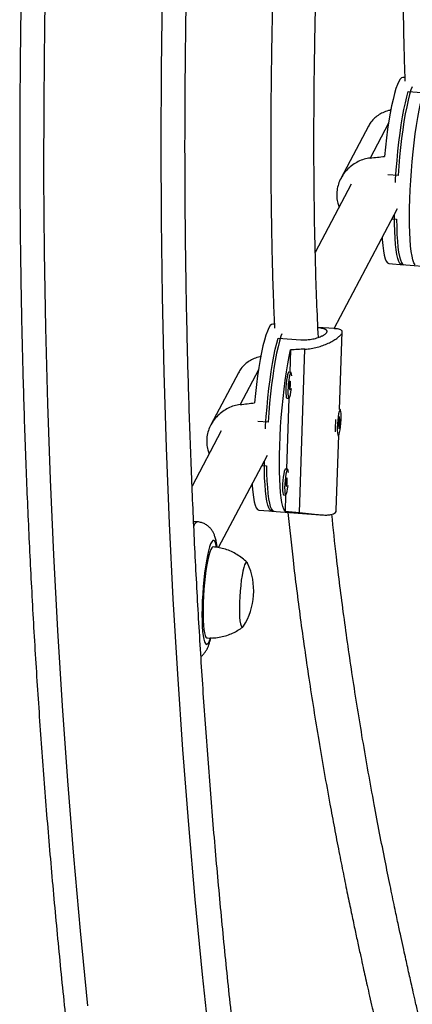
# Model space of a CAD drawing. Units: millimetres. Extents: x -248 to 473, y -380 to 176.
# Drawn here: x -132 to -127, y -248 to -234 of the extents above; entities that cross this region are included whole.
import ezdxf

# ---------------------------------------------------------------- set-up
doc = ezdxf.new("R2010")
doc.units = ezdxf.units.MM
doc.layers.add('CONTOUR', color=7, linetype='Continuous')

msp = doc.modelspace()

# ---------------------------------------------------------------- linework, layer by layer
at = {"layer": 'CONTOUR'}
for p, q in [((-126.77018, -234.9441), (-126.79869, -234.94196)), ((-126.72098, -235.14333), (-126.39672, -235.16771)), ((-126.96928, -235.39634), (-126.97856, -235.41396)), ((-127.29345, -235.6431), (-127.68933, -236.39493)), ((-127.0043, -235.60073), (-127.26796, -236.10146)), ((-126.86742, -236.35449), (-127.01228, -236.3436)), ((-127.53884, -236.47804), (-128.05671, -237.46155)), ((-127.7863, -238.55777), (-126.87522, -236.82747)), ((-126.95392, -236.97694), (-126.88867, -236.98184)), ((-127.00012, -237.6219), (-126.78395, -237.63815)), ((-126.81483, -237.63583), (-126.11986, -237.68806)), ((-128.64473, -238.49287), (-128.66751, -238.49116)), ((-127.78723, -238.55733), (-128.01882, -238.53992)), ((-128.58979, -238.69254), (-128.26553, -238.71691)), ((-127.70651, -239.7229), (-127.6686, -238.60337)), ((-128.83809, -238.94554), (-128.84737, -238.96316)), ((-128.41333, -238.86325), (-128.42424, -239.18533)), ((-128.2852, -241.20629), (-128.20548, -238.85252)), ((-129.16227, -239.1923), (-129.55814, -239.94413)), ((-128.87312, -239.14993), (-129.13677, -239.65066)), ((-128.40723, -239.18661), (-128.43811, -239.18429)), ((-128.46622, -239.55824), (-128.43533, -239.56056)), ((-128.43694, -239.56044), (-128.47146, -240.57952)), ((-127.71205, -239.82305), (-127.72698, -239.93814)), ((-127.69712, -239.88289), (-127.71205, -239.82305)), ((-127.698, -239.72354), (-127.70693, -239.72287)), ((-128.73624, -239.9037), (-128.88109, -239.89281)), ((-127.72698, -239.93814), (-127.71205, -239.99799)), ((-127.71959, -239.8812), (-127.69712, -239.88289)), ((-127.71214, -239.88176), (-127.71249, -239.89173)), ((-127.71205, -239.99799), (-127.69712, -239.88289)), ((-129.40766, -240.02724), (-129.8269, -240.82346)), ((-127.75561, -241.17252), (-127.71899, -240.09133)), ((-127.73504, -240.09682), (-127.7261, -240.09749)), ((-129.44617, -241.71015), (-128.74403, -240.37667)), ((-128.82273, -240.52614), (-128.75749, -240.53105)), ((-128.45445, -240.58079), (-128.48533, -240.57847)), ((-128.51344, -240.95242), (-128.48255, -240.95474)), ((-128.48416, -240.95462), (-128.49199, -241.18567)), ((-128.86894, -241.1711), (-128.65276, -241.18735)), ((-128.68364, -241.18503), (-127.98868, -241.23726)), ((-129.7492, -241.34021), (-129.80529, -241.33641))]:
    msp.add_line(p, q, dxfattribs=at)
at = {"layer": 'CONTOUR', "flags": 128}
for points in [[(-131.32444, -248.30464), (-131.43093, -247.22834), (-131.52766, -246.14968), (-131.61462, -245.06884), (-131.69181, -243.986), (-131.7592, -242.90132), (-131.81678, -241.81499), (-131.86455, -240.72717), (-131.90249, -239.63805), (-131.93061, -238.5478), (-131.9489, -237.45659), (-131.95735, -236.36461), (-131.95596, -235.27202), (-131.94474, -234.179), (-131.92368, -233.08573)], [(-130.25751, -233.72467), (-130.27303, -234.81773), (-130.27859, -235.91043), (-130.27417, -237.0026), (-130.25978, -238.09405), (-130.23542, -239.1846), (-130.20109, -240.27407), (-130.1568, -241.36228), (-130.10256, -242.44905), (-130.03838, -243.53419), (-129.96426, -244.61754), (-129.88022, -245.69891), (-129.78628, -246.77812), (-129.68244, -247.85499), (-129.56873, -248.92935)], [(-126.79869, -234.94196), (-126.81586, -234.94655), (-126.83555, -234.96503), (-126.8559, -234.99736), (-126.87671, -235.0432), (-126.89776, -235.10209), (-126.91883, -235.17339), (-126.93969, -235.25636), (-126.96013, -235.35012), (-126.97993, -235.45369), (-126.99888, -235.56597), (-127.01679, -235.68579), (-127.03346, -235.81189), (-127.04872, -235.94293), (-127.06241, -236.07753)], [(-126.90465, -236.45279), (-126.90206, -236.40963), (-126.89262, -236.27328), (-126.88133, -236.13716), (-126.86831, -236.00269), (-126.85369, -235.87126), (-126.83762, -235.74422), (-126.82027, -235.62291), (-126.80182, -235.50857), (-126.78246, -235.40239), (-126.7624, -235.30547), (-126.74183, -235.21882), (-126.72098, -235.14333)], [(-126.66635, -235.07449), (-126.68127, -235.11735), (-126.70218, -235.18789), (-126.72289, -235.26993), (-126.74319, -235.36264), (-126.76287, -235.46504), (-126.78173, -235.57607), (-126.79956, -235.69459), (-126.81619, -235.81937), (-126.83144, -235.94911), (-126.84516, -236.08247), (-126.85719, -236.21807), (-126.86742, -236.35449)], [(-126.62318, -237.63646), (-126.63922, -237.60855), (-126.65377, -237.567), (-126.66668, -237.51224), (-126.67782, -237.44485), (-126.68707, -237.36554), (-126.69432, -237.27514), (-126.69951, -237.17461), (-126.70258, -237.065), (-126.70349, -236.94746), (-126.70224, -236.82324), (-126.69884, -236.69364), (-126.69332, -236.56003), (-126.68575, -236.4238), (-126.6762, -236.28641), (-126.66478, -236.14928), (-126.6516, -236.01386), (-126.6368, -235.88158), (-126.62055, -235.75384), (-126.603, -235.63197), (-126.58434, -235.51725), (-126.56478, -235.41091), (-126.54451, -235.31404)], [(-126.81483, -237.63583), (-126.82362, -237.6335), (-126.84074, -237.61842), (-126.85655, -237.58963), (-126.87088, -237.54743), (-126.88359, -237.49226), (-126.89454, -237.42469), (-126.90362, -237.34542), (-126.91073, -237.25526), (-126.91581, -237.15517), (-126.9188, -237.04616), (-126.91966, -236.92938), (-126.91961, -236.91178)], [(-126.88867, -236.98184), (-126.88691, -237.09549), (-126.88304, -237.20087), (-126.87709, -237.29689), (-126.86914, -237.38256), (-126.85926, -237.45699), (-126.84755, -237.51941), (-126.83414, -237.56917), (-126.81917, -237.60575), (-126.80278, -237.62879), (-126.78516, -237.63803), (-126.78395, -237.63815)], [(-127.09571, -237.24622), (-127.09379, -237.27367), (-127.08592, -237.36078), (-127.07609, -237.43654), (-127.06439, -237.50014), (-127.05097, -237.55093), (-127.03594, -237.58836), (-127.01948, -237.61204), (-127.00175, -237.62172), (-127.00012, -237.6219)], [(-128.66751, -238.49116), (-128.68468, -238.49576), (-128.70436, -238.51423), (-128.72471, -238.54656), (-128.74552, -238.59241), (-128.76657, -238.65129), (-128.78764, -238.7226), (-128.80851, -238.80556), (-128.82894, -238.89933), (-128.84874, -239.00289), (-128.8677, -239.11518), (-128.8856, -239.235), (-128.90227, -239.36109), (-128.91753, -239.49213), (-128.93122, -239.62674)], [(-128.77347, -240.00199), (-128.77087, -239.95884), (-128.76143, -239.82248), (-128.75014, -239.68637), (-128.73712, -239.55189), (-128.7225, -239.42046), (-128.70643, -239.29343), (-128.68908, -239.17211), (-128.67064, -239.05777), (-128.65128, -238.9516), (-128.63121, -238.85468), (-128.61065, -238.76803), (-128.58979, -238.69254)], [(-128.53867, -238.63321), (-128.55008, -238.66656), (-128.57099, -238.73709), (-128.5917, -238.81914), (-128.61201, -238.91184), (-128.63169, -239.01424), (-128.65054, -239.12528), (-128.66838, -239.2438), (-128.68501, -239.36858), (-128.70026, -239.49832), (-128.71397, -239.63168), (-128.72601, -239.76727), (-128.73624, -239.9037)], [(-128.49199, -241.18567), (-128.50803, -241.15776), (-128.52258, -241.1162), (-128.5355, -241.06144), (-128.54664, -240.99405), (-128.55588, -240.91474), (-128.56313, -240.82434), (-128.56832, -240.72381), (-128.57139, -240.6142), (-128.5723, -240.49667), (-128.57105, -240.37245), (-128.56765, -240.24285), (-128.56214, -240.10923), (-128.55457, -239.97301), (-128.54502, -239.83561), (-128.53359, -239.69848), (-128.52041, -239.56306), (-128.50562, -239.43079), (-128.48936, -239.30304), (-128.47181, -239.18117), (-128.45316, -239.06646), (-128.43359, -238.96011), (-128.41333, -238.86325)], [(-128.43811, -239.18429), (-128.44052, -239.18494), (-128.44802, -239.19607), (-128.45583, -239.2202), (-128.46337, -239.25553), (-128.47008, -239.29944), (-128.47546, -239.34868), (-128.47911, -239.3996), (-128.48076, -239.44841), (-128.48029, -239.49151), (-128.47774, -239.52568), (-128.47329, -239.5484), (-128.46727, -239.55799), (-128.46622, -239.55824)], [(-128.39418, -239.23485), (-128.39771, -239.20625), (-128.40299, -239.18995), (-128.40963, -239.18726), (-128.41714, -239.19839), (-128.42495, -239.22252), (-128.43249, -239.25785), (-128.43919, -239.30176), (-128.44457, -239.35101), (-128.44822, -239.40192), (-128.44988, -239.45073), (-128.44941, -239.49383), (-128.44686, -239.528), (-128.44241, -239.55072), (-128.43639, -239.56031), (-128.42925, -239.55604), (-128.42152, -239.53825), (-128.41377, -239.50824), (-128.40658, -239.46824), (-128.4005, -239.42139)], [(-128.41194, -239.35584), (-128.41187, -239.33433), (-128.41324, -239.31879), (-128.41583, -239.31159), (-128.41926, -239.31384), (-128.42299, -239.32518), (-128.42646, -239.34389), (-128.42914, -239.36712), (-128.43062, -239.39133), (-128.43069, -239.41284), (-128.42932, -239.42838), (-128.42673, -239.43558), (-128.4233, -239.43333), (-128.41957, -239.42199), (-128.4161, -239.40328), (-128.41342, -239.38005), (-128.41194, -239.35584)], [(-127.73445, -240.08316), (-127.72879, -240.09613), (-127.72188, -240.09534), (-127.71425, -240.08084), (-127.70645, -240.0537), (-127.69907, -240.01595), (-127.69265, -239.97038), (-127.68767, -239.92037), (-127.6845, -239.86962), (-127.68337, -239.82191), (-127.68437, -239.78078), (-127.68742, -239.74926), (-127.6923, -239.7297), (-127.69864, -239.72356), (-127.70598, -239.73128), (-127.71377, -239.75229), (-127.72143, -239.78504), (-127.7284, -239.82709), (-127.73415, -239.87533), (-127.73826, -239.92618), (-127.74043, -239.97587), (-127.7405, -240.02071), (-127.73845, -240.05738), (-127.73445, -240.08316)], [(-128.68364, -241.18503), (-128.69243, -241.1827), (-128.70955, -241.16762), (-128.72536, -241.13884), (-128.73969, -241.09664), (-128.7524, -241.04147), (-128.76335, -240.97389), (-128.77243, -240.89462), (-128.77954, -240.80447), (-128.78462, -240.70437), (-128.78761, -240.59537), (-128.78847, -240.47858), (-128.78842, -240.46098)], [(-128.75749, -240.53105), (-128.75572, -240.64469), (-128.75185, -240.75007), (-128.74591, -240.84609), (-128.73795, -240.93176), (-128.72807, -241.00619), (-128.71636, -241.06861), (-128.70295, -241.11837), (-128.68798, -241.15496), (-128.6716, -241.17799), (-128.65398, -241.18723), (-128.65276, -241.18735)], [(-128.48533, -240.57847), (-128.48774, -240.57912), (-128.49524, -240.59025), (-128.50305, -240.61438), (-128.51059, -240.64971), (-128.5173, -240.69363), (-128.52268, -240.74287), (-128.52633, -240.79378), (-128.52798, -240.8426), (-128.52751, -240.88569), (-128.52496, -240.91986), (-128.52051, -240.94258), (-128.51449, -240.95217), (-128.51344, -240.95242)], [(-128.4414, -240.62904), (-128.44493, -240.60043), (-128.45021, -240.58413), (-128.45685, -240.58144), (-128.46436, -240.59258), (-128.47217, -240.6167), (-128.47971, -240.65203), (-128.48642, -240.69595), (-128.49179, -240.74519), (-128.49545, -240.7961), (-128.4971, -240.84492), (-128.49663, -240.88801), (-128.49408, -240.92218), (-128.48963, -240.9449), (-128.48361, -240.95449), (-128.47647, -240.95023), (-128.46874, -240.93243), (-128.461, -240.90242), (-128.45381, -240.86243), (-128.44772, -240.81557)], [(-128.96452, -240.79542), (-128.96261, -240.82287), (-128.95474, -240.90998), (-128.9449, -240.98574), (-128.93321, -241.04935), (-128.91978, -241.10013), (-128.90475, -241.13756), (-128.88829, -241.16124), (-128.87057, -241.17092), (-128.86894, -241.1711)], [(-128.45916, -240.75002), (-128.45909, -240.72851), (-128.46046, -240.71297), (-128.46306, -240.70578), (-128.46648, -240.70802), (-128.47021, -240.71936), (-128.47368, -240.73807), (-128.47636, -240.7613), (-128.47785, -240.78551), (-128.47791, -240.80703), (-128.47654, -240.82256), (-128.47395, -240.82976), (-128.47053, -240.82752), (-128.4668, -240.81618), (-128.46333, -240.79747), (-128.46064, -240.77424), (-128.45916, -240.75002)], [(-129.47558, -241.70112), (-129.47977, -241.68039), (-129.49046, -241.64248), (-129.50262, -241.61782), (-129.51603, -241.6069), (-129.53045, -241.6099), (-129.5456, -241.62678), (-129.5612, -241.65722), (-129.57695, -241.70064), (-129.59258, -241.75625), (-129.60777, -241.82301), (-129.62226, -241.89967), (-129.63578, -241.98481), (-129.64806, -242.07684), (-129.65888, -242.17404), (-129.66804, -242.2746), (-129.67538, -242.37666), (-129.68074, -242.47831), (-129.68404, -242.57765), (-129.68521, -242.67284), (-129.68422, -242.7621), (-129.68111, -242.84377), (-129.67592, -242.91633), (-129.66875, -242.97843), (-129.65974, -243.02891), (-129.64906, -243.06683), (-129.63689, -243.09148), (-129.62348, -243.1024), (-129.60906, -243.0994), (-129.59391, -243.08252), (-129.57832, -243.05209), (-129.56475, -243.01545)], [(-129.52536, -241.69991), (-129.5303, -241.7005), (-129.54426, -241.71165), (-129.55876, -241.73651), (-129.5735, -241.77454), (-129.58816, -241.82493), (-129.60243, -241.88661), (-129.616, -241.95827), (-129.62858, -242.03838), (-129.63991, -242.12523), (-129.64975, -242.21696), (-129.65788, -242.31164), (-129.66413, -242.40723), (-129.66837, -242.50169), (-129.67051, -242.59303), (-129.6705, -242.67928), (-129.66835, -242.75862), (-129.66409, -242.82934), (-129.65782, -242.88995), (-129.64968, -242.93915), (-129.63983, -242.97589), (-129.62849, -242.99939), (-129.61589, -243.00915), (-129.61409, -243.0094)], [(-129.02919, -241.93562), (-129.03741, -241.92348), (-129.04861, -241.92126), (-129.06064, -241.93323), (-129.07312, -241.95902), (-129.08568, -241.99785), (-129.09794, -242.04854), (-129.10952, -242.10954), (-129.12008, -242.17901), (-129.12929, -242.25483), (-129.13687, -242.3347), (-129.14259, -242.4162), (-129.14628, -242.49684), (-129.14783, -242.57418), (-129.14718, -242.64586), (-129.14436, -242.70972), (-129.13946, -242.7638), (-129.13262, -242.80647), (-129.12405, -242.83642), (-129.11402, -242.85275), (-129.10282, -242.85497), (-129.09079, -242.843), (-129.09063, -242.84275)], [(-129.02919, -241.93562), (-129.03741, -241.92348), (-129.04861, -241.92126), (-129.06064, -241.93323), (-129.07312, -241.95902), (-129.08568, -241.99785), (-129.09794, -242.04854), (-129.10952, -242.10954), (-129.12008, -242.17901), (-129.12929, -242.25483), (-129.13687, -242.3347), (-129.14259, -242.4162), (-129.14628, -242.49684), (-129.14783, -242.57418), (-129.14718, -242.64586), (-129.14436, -242.70972), (-129.13946, -242.7638), (-129.13262, -242.80647), (-129.12405, -242.83642), (-129.11402, -242.85275), (-129.10282, -242.85497), (-129.09079, -242.843), (-129.09063, -242.84275)]]:
    msp.add_lwpolyline(points, dxfattribs=at)
at = {"layer": 'CONTOUR'}
for centre, radius, start, end in [((-126.66681, -239.99188), 1.10469, 173.498304, 182.621912), ((-129.73103, -241.40922), 0.07138, 104.797575, 172.44434), ((-129.88239, -242.33348), 0.94141, 327.250012, 25.000145)]:
    msp.add_arc(centre, radius, start, end, dxfattribs=at)
for centre, major_axis, ratio, start_param, end_param in [((-130.11976, -236.03988), (7.57719, 0.73003), 0.04738247, 5.09369077, 5.12315171), ((-125.1464, -240.10335), (7.73205, -0.18231), 0.1661767, 1.98147068, 2.01093163), ((-131.98857, -239.58909), (7.57719, 0.73003), 0.04738247, 5.09369077, 5.12315171), ((-125.1464, -240.10335), (7.73205, -0.18231), 0.1661767, 4.26883604, 4.29829699)]:
    msp.add_ellipse(centre, major_axis=major_axis, ratio=ratio, start_param=start_param, end_param=end_param, dxfattribs=at)
for points, knots in [([(-123.60621, -191.26392), (-123.67258, -191.42388), (-123.86471, -191.88692), (-124.17674, -192.65757), (-124.53976, -193.57766), (-124.89493, -194.50345), (-125.24231, -195.4347), (-125.58184, -196.37131), (-125.91347, -197.31313), (-126.23716, -198.26003), (-126.55285, -199.21188), (-126.8605, -200.16854), (-127.16008, -201.12986), (-127.45153, -202.09571), (-127.73482, -203.06596), (-128.0099, -204.04045), (-128.27674, -205.01906), (-128.53531, -206.00163), (-128.78555, -206.98804), (-129.02745, -207.97813), (-129.26096, -208.97176), (-129.48605, -209.9688), (-129.70269, -210.96909), (-129.91085, -211.97249), (-130.11049, -212.97887), (-130.30161, -213.98807), (-130.48415, -214.99995), (-130.6581, -216.01436), (-130.82344, -217.03116), (-130.98014, -218.0502), (-131.12818, -219.07134), (-131.26753, -220.09443), (-131.39818, -221.11932), (-131.52012, -222.14586), (-131.63331, -223.17391), (-131.73775, -224.20332), (-131.83342, -225.23394), (-131.92031, -226.26562), (-131.99841, -227.29822), (-132.0677, -228.33158), (-132.12817, -229.36557), (-132.17982, -230.40002), (-132.22263, -231.4348), (-132.25661, -232.46974), (-132.28175, -233.50471), (-132.29804, -234.53956), (-132.30548, -235.57413), (-132.30407, -236.60828), (-132.29381, -237.64186), (-132.27469, -238.67472), (-132.24674, -239.70671), (-132.20994, -240.73769), (-132.1643, -241.7675), (-132.10983, -242.796), (-132.04653, -243.82304), (-131.97442, -244.84847), (-131.8935, -245.87215), (-131.80379, -246.89393), (-131.70529, -247.91365), (-131.59803, -248.93119), (-131.48201, -249.94638), (-131.35725, -250.95908), (-131.22377, -251.96915), (-131.08159, -252.97645), (-130.93072, -253.98082), (-130.7712, -254.98212), (-130.60303, -255.98021), (-130.42625, -256.97494), (-130.24088, -257.96618), (-130.04694, -258.95378), (-129.84446, -259.93759), (-129.63346, -260.91747), (-129.41399, -261.8933), (-129.18607, -262.86491), (-128.94973, -263.83218), (-128.70499, -264.79495), (-128.45193, -265.75312), (-128.19047, -266.70647), (-127.98518, -267.42919), (-127.86715, -267.83413), (-127.84094, -267.92409)], [0, 0, 0, 0, 0.00687154, 0.01989215, 0.03291264, 0.045933, 0.05895323, 0.07197333, 0.08499329, 0.09801312, 0.11103281, 0.12405236, 0.13707178, 0.15009106, 0.1631102, 0.17612921, 0.1891481, 0.20216685, 0.21518548, 0.22820398, 0.24122237, 0.25424064, 0.2672588, 0.28027686, 0.29329482, 0.30631268, 0.31933044, 0.33234813, 0.34536573, 0.35838326, 0.37140072, 0.38441812, 0.39743547, 0.41045276, 0.42347001, 0.43648723, 0.44950442, 0.46252158, 0.47553873, 0.48855587, 0.501573, 0.51459014, 0.52760729, 0.54062446, 0.55364165, 0.56665886, 0.57967612, 0.59269342, 0.60571077, 0.61872817, 0.63174564, 0.64476318, 0.65778079, 0.67079848, 0.68381627, 0.69683415, 0.70985212, 0.72287021, 0.7358884, 0.74890671, 0.76192514, 0.7749437, 0.78796239, 0.80098121, 0.81400017, 0.82701928, 0.84003852, 0.85305792, 0.86607747, 0.87909717, 0.89211702, 0.90513703, 0.91815719, 0.93117751, 0.94419799, 0.95721862, 0.97023941, 0.98326034, 0.99628143, 1, 1, 1, 1]), ([(-125.56137, -267.25761), (-125.60861, -267.09512), (-125.74586, -266.62305), (-125.96693, -265.83751), (-126.22185, -264.89947), (-126.46848, -263.95656), (-126.7069, -263.00899), (-126.93706, -262.0569), (-127.15891, -261.10043), (-127.37243, -260.13971), (-127.57758, -259.1749), (-127.77434, -258.20613), (-127.96266, -257.23355), (-128.14253, -256.2573), (-128.31391, -255.27752), (-128.47678, -254.29438), (-128.63111, -253.308), (-128.77689, -252.31854), (-128.91408, -251.32614), (-129.04266, -250.33096), (-129.16262, -249.33313), (-129.27394, -248.33281), (-129.3766, -247.33015), (-129.47058, -246.3253), (-129.55587, -245.3184), (-129.63246, -244.30961), (-129.70033, -243.29908), (-129.75948, -242.28695), (-129.80989, -241.27338), (-129.85156, -240.25852), (-129.88448, -239.24252), (-129.90864, -238.22553), (-129.92404, -237.2077), (-129.93068, -236.18919), (-129.92856, -235.17015), (-129.91768, -234.15072), (-129.89803, -233.13106), (-129.86963, -232.11133), (-129.83247, -231.09167), (-129.78656, -230.07224), (-129.73191, -229.05318), (-129.66853, -228.03466), (-129.59642, -227.01681), (-129.5156, -225.99981), (-129.42608, -224.98378), (-129.32786, -223.9689), (-129.22098, -222.9553), (-129.10544, -221.94314), (-128.98126, -220.93257), (-128.84845, -219.92374), (-128.70705, -218.9168), (-128.55707, -217.91191), (-128.39853, -216.9092), (-128.23145, -215.90884), (-128.05587, -214.91096), (-127.87181, -213.91572), (-127.6793, -212.92327), (-127.47836, -211.93375), (-127.26904, -210.94731), (-127.05134, -209.9641), (-126.82533, -208.98427), (-126.59101, -208.00795), (-126.34844, -207.0353), (-126.09765, -206.06646), (-125.83868, -205.10158), (-125.57156, -204.14079), (-125.29633, -203.18424), (-125.01305, -202.23208), (-124.72175, -201.28444), (-124.42247, -200.34147), (-124.11527, -199.4033), (-123.80018, -198.47008), (-123.47726, -197.54194), (-123.14656, -196.61902), (-122.80811, -195.70146), (-122.46202, -194.78937), (-122.10816, -193.88302), (-121.75923, -193.01196), (-121.52493, -192.4457), (-121.41392, -192.17743)], [0, 0, 0, 0, 0.00686674, 0.01994914, 0.03303177, 0.04611454, 0.05919745, 0.0722805, 0.0853637, 0.09844704, 0.11153053, 0.12461417, 0.13769796, 0.15078189, 0.16386597, 0.17695019, 0.19003455, 0.20311904, 0.21620367, 0.22928844, 0.24237333, 0.25545834, 0.26854347, 0.28162871, 0.29471406, 0.30779952, 0.32088507, 0.33397071, 0.34705644, 0.36014225, 0.37322813, 0.38631408, 0.39940009, 0.41248615, 0.42557226, 0.43865841, 0.45174459, 0.46483079, 0.47791702, 0.49100326, 0.5040895, 0.51717573, 0.53026196, 0.54334816, 0.55643434, 0.56952048, 0.58260658, 0.59569263, 0.60877862, 0.62186456, 0.63495042, 0.6480362, 0.66112191, 0.67420752, 0.68729303, 0.70037845, 0.71346375, 0.72654894, 0.73963401, 0.75271896, 0.76580377, 0.77888845, 0.79197299, 0.80505738, 0.81814163, 0.83122572, 0.84430966, 0.85739344, 0.87047705, 0.88356051, 0.8966438, 0.90972692, 0.92280988, 0.93589267, 0.94897529, 0.96205775, 0.97514005, 0.98822218, 1, 1, 1, 1]), ([(-127.63742, -220.37404), (-127.65851, -220.51151), (-127.71653, -220.88957), (-127.80535, -221.52734), (-127.90619, -222.30114), (-128.00475, -223.12771), (-128.09986, -224.00104), (-128.18935, -224.90938), (-128.27128, -225.83516), (-128.34519, -226.77221), (-128.41827, -227.81939), (-128.48776, -228.97884), (-128.55129, -230.25176), (-128.59729, -231.3728), (-128.63062, -232.3225), (-128.654, -233.08223), (-128.67228, -233.79966), (-128.68546, -234.47477), (-128.69371, -235.10758), (-128.69727, -235.68808), (-128.69682, -236.21799), (-128.69304, -236.70419), (-128.68609, -237.17799), (-128.67509, -237.65941), (-128.66152, -238.11958), (-128.64818, -238.41833), (-128.64231, -238.54979)], [0, 0, 0, 0, 0.02337827, 0.06429604, 0.10759498, 0.15326843, 0.20220558, 0.25251659, 0.30327958, 0.35451669, 0.40624411, 0.47473743, 0.54409064, 0.6142869, 0.65804111, 0.69953573, 0.73876785, 0.77573735, 0.81044578, 0.84289576, 0.87142571, 0.89795336, 0.92333598, 0.94996392, 0.9779808, 1, 1, 1, 1]), ([(-128.01247, -238.68403), (-128.0205, -238.51161), (-128.03681, -238.16167), (-128.05316, -237.64075), (-128.06519, -237.13014), (-128.07275, -236.62504), (-128.07653, -236.10227), (-128.07623, -235.54078), (-128.0714, -234.94948), (-128.06192, -234.33003), (-128.0478, -233.68414), (-128.02876, -233.00092), (-128.00482, -232.28075), (-127.97094, -231.37996), (-127.92479, -230.31523), (-127.86283, -229.10353), (-127.79156, -227.9065), (-127.72029, -226.86877), (-127.65261, -225.98745), (-127.59182, -225.25893), (-127.52654, -224.53717), (-127.45708, -223.82817), (-127.37758, -223.08124), (-127.28779, -222.31054), (-127.18643, -221.52544), (-127.09351, -220.86087), (-127.03091, -220.46021), (-127.00632, -220.30282)], [0, 0, 0, 0, 0.02855067, 0.05794555, 0.08578811, 0.11243704, 0.14072415, 0.17125489, 0.20403154, 0.23699139, 0.27194199, 0.30887333, 0.34776882, 0.38860581, 0.4547001, 0.5199986, 0.58452728, 0.6483202, 0.68806129, 0.72753945, 0.76676706, 0.80569971, 0.84345089, 0.88929947, 0.93266897, 0.97354965, 1, 1, 1, 1]), ([(-126.15568, -224.11473), (-126.15877, -224.13505), (-126.20577, -224.44425), (-126.28513, -225.04017), (-126.38956, -225.89385), (-126.47683, -226.71458), (-126.55014, -227.50084), (-126.61092, -228.25252), (-126.6615, -228.98162), (-126.69795, -229.60401), (-126.72409, -230.12384), (-126.74266, -230.54418), (-126.7579, -230.94135), (-126.76973, -231.30157), (-126.77795, -231.59659), (-126.78355, -231.83081), (-126.78729, -232.01041), (-126.78999, -232.15769), (-126.79185, -232.27302), (-126.79324, -232.36817), (-126.79458, -232.46917), (-126.7961, -232.60167), (-126.79765, -232.77696), (-126.79882, -232.98633), (-126.79924, -233.23119), (-126.79846, -233.50725), (-126.7959, -233.81575), (-126.79121, -234.1479), (-126.78361, -234.50337), (-126.77607, -234.788), (-126.76987, -234.95365), (-126.76838, -234.99351)], [0, 0, 0, 0, 0.00574769, 0.08745568, 0.16666882, 0.24341541, 0.31439303, 0.3831575, 0.44971938, 0.51408618, 0.55342483, 0.59189897, 0.62906338, 0.6621038, 0.69052363, 0.70989138, 0.72631147, 0.73978289, 0.75030488, 0.7579681, 0.76590429, 0.77803689, 0.79436692, 0.81408227, 0.83563278, 0.86180698, 0.8902193, 0.9208687, 0.95375372, 0.98887242, 1, 1, 1, 1]), ([(-126.97126, -235.41288), (-126.97573, -235.4135), (-127.00943, -235.41817), (-127.06627, -235.43868), (-127.13983, -235.47472), (-127.20392, -235.52367), (-127.25668, -235.5795), (-127.28122, -235.62381), (-127.29229, -235.64379)], [0, 0, 0, 0, 0.03074772, 0.23205121, 0.42720962, 0.62751379, 0.83198952, 1, 1, 1, 1]), ([(-127.26796, -236.10146), (-127.29744, -236.10641), (-127.35731, -236.11646), (-127.44181, -236.15083), (-127.52039, -236.19791), (-127.59069, -236.25749), (-127.65185, -236.3292), (-127.69989, -236.40984), (-127.73314, -236.49711), (-127.74957, -236.58449), (-127.74962, -236.67073), (-127.73779, -236.7455), (-127.72012, -236.78976), (-127.71273, -236.80827)], [0, 0, 0, 0, 0.09155521, 0.18593672, 0.2774371, 0.37135008, 0.4672189, 0.5659507, 0.65995601, 0.75709515, 0.84476638, 0.93508078, 1, 1, 1, 1]), ([(-128.26553, -238.71691), (-128.2567, -238.71746), (-128.23443, -238.71884), (-128.19803, -238.71869), (-128.16194, -238.71634), (-128.12659, -238.71216), (-128.09223, -238.70634), (-128.05944, -238.69872), (-128.02831, -238.68982), (-127.99906, -238.67982), (-127.97278, -238.66885), (-127.9493, -238.65737), (-127.93402, -238.64856), (-127.92064, -238.63964), (-127.91096, -238.63233), (-127.90009, -238.62239), (-127.89136, -238.61146), (-127.88728, -238.6013), (-127.88703, -238.59193), (-127.89045, -238.58336), (-127.89829, -238.57571), (-127.90971, -238.56882), (-127.92462, -238.56264), (-127.94357, -238.55725), (-127.96587, -238.55243), (-127.98937, -238.54834), (-128.00946, -238.54575), (-128.01862, -238.54457)], [0, 0, 0, 0, 0.03065083, 0.07733271, 0.12493523, 0.15558607, 0.20223361, 0.24975025, 0.28098032, 0.32850936, 0.37693577, 0.40854504, 0.45669096, 0.47296978, 0.50583475, 0.53682324, 0.58403104, 0.63219648, 0.66255718, 0.70877505, 0.75587235, 0.78651905, 0.8331498, 0.8806376, 0.91206021, 0.95989196, 1, 1, 1, 1]), ([(-128.20548, -238.85252), (-128.17556, -238.85007), (-128.11481, -238.84511), (-128.02767, -238.82584), (-127.94539, -238.80003), (-127.87014, -238.76883), (-127.80257, -238.73388), (-127.74671, -238.69815), (-127.70421, -238.66379), (-127.67785, -238.63398), (-127.66674, -238.60906), (-127.67017, -238.5899), (-127.68714, -238.57549), (-127.71766, -238.56556), (-127.75124, -238.56001), (-127.77868, -238.55825), (-127.78725, -238.5577)], [0, 0, 0, 0, 0.073685469, 0.149645604, 0.223286951, 0.29887, 0.376027155, 0.455488484, 0.531145846, 0.609325378, 0.679884948, 0.752571791, 0.822037275, 0.893320629, 0.966656858, 1, 1, 1, 1]), ([(-128.84008, -238.96209), (-128.84454, -238.96271), (-128.87824, -238.96737), (-128.93508, -238.98788), (-129.00864, -239.02392), (-129.07274, -239.07287), (-129.12549, -239.12871), (-129.15003, -239.17301), (-129.16111, -239.19299)], [0, 0, 0, 0, 0.03074772, 0.23205121, 0.42720962, 0.62751379, 0.83198952, 1, 1, 1, 1]), ([(-129.13677, -239.65066), (-129.16625, -239.65561), (-129.22612, -239.66566), (-129.31063, -239.70004), (-129.3892, -239.74711), (-129.45951, -239.8067), (-129.52066, -239.8784), (-129.56871, -239.95904), (-129.60196, -240.04631), (-129.61839, -240.13369), (-129.61843, -240.21994), (-129.6066, -240.2947), (-129.58893, -240.33897), (-129.58154, -240.35748)], [0, 0, 0, 0, 0.09155526, 0.18593682, 0.27743725, 0.37135028, 0.46721916, 0.56595101, 0.65995637, 0.75709556, 0.84476685, 0.93508129, 1, 1, 1, 1]), ([(-128.45057, -241.20255), (-128.42656, -241.43254), (-128.37318, -241.94395), (-128.27232, -242.74039), (-128.14964, -243.60548), (-128.00743, -244.49867), (-127.88178, -245.214), (-127.78249, -245.74616), (-127.71805, -246.081), (-127.65498, -246.39957), (-127.5957, -246.69152), (-127.54116, -246.95425), (-127.4917, -247.18807), (-127.44646, -247.3987), (-127.40605, -247.58439), (-127.37094, -247.74399), (-127.3401, -247.88295), (-127.30944, -248.02017), (-127.27515, -248.17241), (-127.23432, -248.35222), (-127.18534, -248.56595), (-127.12628, -248.82102), (-127.0581, -249.11237), (-126.98443, -249.42395), (-126.90916, -249.73954), (-126.81537, -250.13013), (-126.7046, -250.58837), (-126.57896, -251.10686), (-126.47498, -251.53734), (-126.39114, -251.88678), (-126.3262, -252.15933), (-126.26631, -252.41284), (-126.21331, -252.63932), (-126.16862, -252.83221), (-126.13191, -252.99213), (-126.10281, -253.11996), (-126.0808, -253.21732), (-126.06542, -253.28572), (-126.05175, -253.34677), (-126.03487, -253.42245), (-126.01056, -253.53221), (-125.98129, -253.66572), (-125.95009, -253.80983), (-125.91957, -253.95268), (-125.89023, -254.09192), (-125.85215, -254.27516), (-125.80549, -254.50537), (-125.7645, -254.71178), (-125.74293, -254.8261), (-125.73878, -254.84808)], [0, 0, 0, 0, 0.04522912, 0.10057026, 0.15850545, 0.21902297, 0.28210341, 0.30567275, 0.32949364, 0.35195879, 0.37244791, 0.39096172, 0.40750132, 0.42206807, 0.43581437, 0.44717667, 0.4562722, 0.46568593, 0.47674751, 0.48916524, 0.50466648, 0.52324783, 0.54490515, 0.56866322, 0.59209432, 0.61508348, 0.65608469, 0.69560867, 0.7336616, 0.75579025, 0.77739322, 0.79795785, 0.81606672, 0.83163995, 0.84446871, 0.85485446, 0.86279791, 0.86829948, 0.87165438, 0.87785144, 0.88700917, 0.89888732, 0.9111295, 0.9231367, 0.9349088, 0.94644564, 0.96986942, 0.99420711, 1, 1, 1, 1]), ([(-128.2852, -241.20629), (-128.25547, -241.20932), (-128.19509, -241.21549), (-128.10894, -241.22547), (-128.02783, -241.23422), (-127.95385, -241.24022), (-127.88749, -241.2417), (-127.83275, -241.23675), (-127.79071, -241.22433), (-127.76572, -241.20407), (-127.75481, -241.18519), (-127.75644, -241.1723), (-127.75673, -241.16997)], [0, 0, 0, 0, 0.10595106, 0.21517282, 0.32106043, 0.42973998, 0.54068292, 0.65493898, 0.76372539, 0.87613838, 0.97759476, 1, 1, 1, 1]), ([(-125.06275, -255.0418), (-125.08006, -254.94987), (-125.11716, -254.75271), (-125.17692, -254.45171), (-125.24143, -254.13628), (-125.29485, -253.8834), (-125.33715, -253.68724), (-125.36628, -253.55368), (-125.3943, -253.42665), (-125.41792, -253.32056), (-125.43532, -253.24294), (-125.4466, -253.19279), (-125.45476, -253.15666), (-125.46194, -253.12489), (-125.47025, -253.08819), (-125.48642, -253.01702), (-125.51314, -252.89999), (-125.55145, -252.73363), (-125.59733, -252.53626), (-125.65035, -252.31022), (-125.71081, -252.0548), (-125.79662, -251.69518), (-125.90833, -251.23121), (-126.0475, -250.6563), (-126.19446, -250.04826), (-126.31563, -249.54247), (-126.40789, -249.1528), (-126.46738, -248.89954), (-126.52234, -248.66347), (-126.57075, -248.45376), (-126.61243, -248.27167), (-126.64745, -248.11748), (-126.67631, -247.98953), (-126.70267, -247.872), (-126.72814, -247.75771), (-126.75635, -247.63031), (-126.78796, -247.48651), (-126.82552, -247.31398), (-126.86908, -247.1115), (-126.92194, -246.86218), (-126.98441, -246.56166), (-127.05653, -246.20555), (-127.13296, -245.81622), (-127.24287, -245.23594), (-127.37595, -244.48682), (-127.5217, -243.57994), (-127.64689, -242.70273), (-127.74617, -241.9243), (-127.79761, -241.43494), (-127.81907, -241.23079)], [0, 0, 0, 0, 0.02383845, 0.05112619, 0.07661482, 0.10316166, 0.11393679, 0.12490732, 0.13587111, 0.14488859, 0.15063413, 0.15463066, 0.15698152, 0.15934172, 0.1622879, 0.16582001, 0.17646389, 0.19036305, 0.20552411, 0.22328138, 0.24361415, 0.26523268, 0.30666548, 0.34993788, 0.39505373, 0.44201259, 0.46096421, 0.47979677, 0.49680393, 0.51179276, 0.52476273, 0.53571363, 0.54464548, 0.55196669, 0.56066315, 0.56886028, 0.57891477, 0.59103327, 0.60521477, 0.62145774, 0.64324473, 0.66788715, 0.69534891, 0.72356042, 0.78687811, 0.8474609, 0.90532824, 0.96050748, 1, 1, 1, 1]), ([(-129.46693, -241.70765), (-129.46792, -241.69855), (-129.47184, -241.66242), (-129.48162, -241.61079), (-129.49634, -241.55512), (-129.51444, -241.50908), (-129.53548, -241.4698), (-129.56342, -241.43189), (-129.59938, -241.39724), (-129.6431, -241.36821), (-129.69302, -241.34908), (-129.72982, -241.33972), (-129.74887, -241.34043), (-129.74985, -241.34047)], [0, 0, 0, 0, 0.05820598, 0.23086097, 0.38216056, 0.48129346, 0.57113245, 0.65660785, 0.7409394, 0.82537492, 0.91020388, 0.99539261, 1, 1, 1, 1]), ([(-129.03351, -241.92816), (-129.03591, -241.92544), (-129.0581, -241.90037), (-129.10751, -241.85954), (-129.18148, -241.80734), (-129.26251, -241.76466), (-129.34836, -241.73191), (-129.43629, -241.70898), (-129.496, -241.70338), (-129.5251, -241.70065)], [0, 0, 0, 0, 0.019664469, 0.181365543, 0.344999137, 0.509906519, 0.675654025, 0.841941838, 1, 1, 1, 1]), ([(-129.6143, -243.00887), (-129.61143, -243.00923), (-129.57642, -243.01361), (-129.50933, -243.01022), (-129.41585, -242.99855), (-129.32726, -242.97501), (-129.24439, -242.94273), (-129.16876, -242.90155), (-129.11934, -242.87014), (-129.09698, -242.85087), (-129.09568, -242.84975)], [0, 0, 0, 0, 0.01563615, 0.19077542, 0.36044685, 0.52511126, 0.68501723, 0.84024734, 0.9907408, 1, 1, 1, 1]), ([(-129.70015, -243.27717), (-129.69608, -243.27425), (-129.67954, -243.26238), (-129.65699, -243.23748), (-129.63174, -243.20429), (-129.61036, -243.16716), (-129.58944, -243.1212), (-129.56988, -243.06613), (-129.55757, -243.02003), (-129.55153, -242.99738)], [0, 0, 0, 0, 0.03616528, 0.14702508, 0.26361368, 0.3947042, 0.55649302, 0.78213588, 1, 1, 1, 1])]:
    msp.add_open_spline(points, degree=3, knots=knots, dxfattribs=at)

doc.saveas('drawing.dxf')
